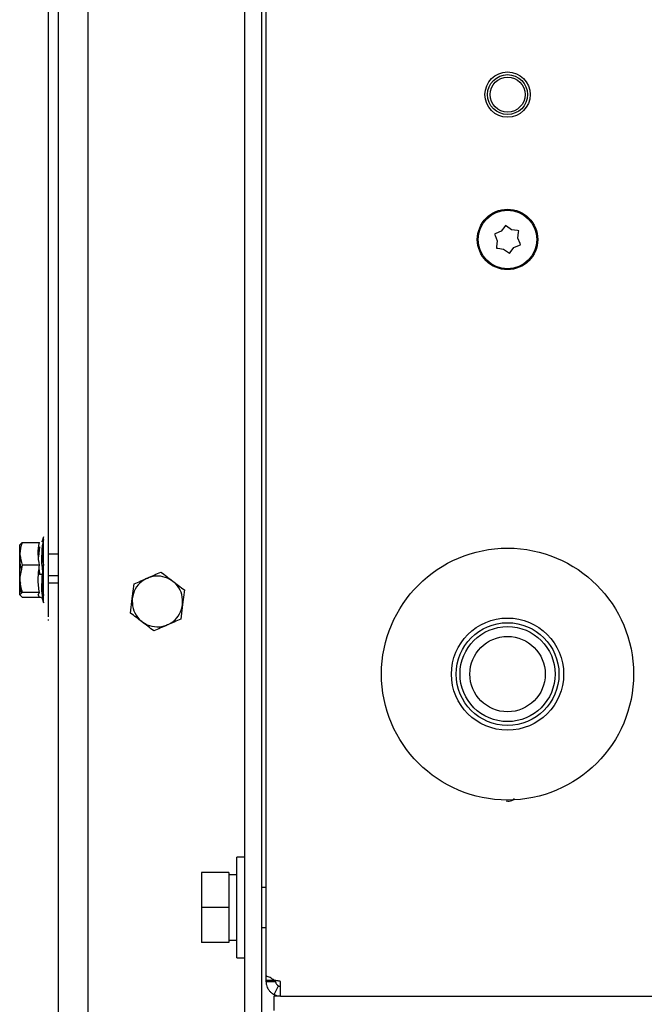
# Model space of a CAD drawing. Units: inches. Extents: x 0.2 to 16.7, y -10.9 to 10.7.
# Drawn here: x 1.5 to 1.7, y -7.1 to -6.9 of the extents above; entities that cross this region are included whole.
import ezdxf

# ---------------------------------------------------------------- set-up
doc = ezdxf.new("R2010")
doc.units = ezdxf.units.IN
doc.header["$MEASUREMENT"] = 0

msp = doc.modelspace()

# ---------------------------------------------------------------- linework, layer by layer
at = {"color": 7, "linetype": 'Continuous', "lineweight": 25}
for p, q in [((1.55046, -6.70317), (1.55046, -7.31706)), ((1.557, -6.70317), (1.557, -7.31566)), ((1.59653, -6.71177), (1.59653, -7.0992)), ((1.54828, -7.01959), (1.54828, -6.73135)), ((1.59188, -7.86863), (1.59188, -6.73272)), ((1.59562, -7.86863), (1.59562, -6.73272)), ((1.6495, -6.93298), (1.6487, -6.93403)), ((1.64967, -6.93275), (1.6495, -6.93298)), ((1.6499, -6.93292), (1.64967, -6.93275)), ((1.65097, -6.93373), (1.6499, -6.93292)), ((1.64747, -6.93455), (1.64721, -6.93466)), ((1.64721, -6.93466), (1.64732, -6.93493)), ((1.64732, -6.93493), (1.64783, -6.93615)), ((1.6487, -6.93403), (1.64747, -6.93455)), ((1.65228, -6.93389), (1.65097, -6.93373)), ((1.65257, -6.93393), (1.65228, -6.93389)), ((1.65236, -6.93554), (1.65253, -6.93421)), ((1.65288, -6.93676), (1.65236, -6.93554)), ((1.65253, -6.93421), (1.65257, -6.93393)), ((1.64767, -6.93747), (1.64763, -6.93776)), ((1.64763, -6.93776), (1.64792, -6.9378)), ((1.64783, -6.93615), (1.64767, -6.93747)), ((1.64792, -6.9378), (1.64923, -6.93796)), ((1.64923, -6.93796), (1.65029, -6.93877)), ((1.6507, -6.93871), (1.65149, -6.93765)), ((1.65149, -6.93765), (1.65273, -6.93714)), ((1.65273, -6.93714), (1.65299, -6.93702)), ((1.65299, -6.93702), (1.65288, -6.93676)), ((1.65029, -6.93877), (1.65052, -6.93894)), ((1.65052, -6.93894), (1.6507, -6.93871)), ((1.54195, -7.00358), (1.54246, -7.00308)), ((1.54246, -7.00308), (1.5463, -7.00308)), ((1.54723, -7.0018), (1.54681, -7.00297)), ((1.54691, -7.00287), (1.54718, -7.00244)), ((1.5463, -7.00407), (1.54611, -7.00625)), ((1.55046, -7.00567), (1.54828, -7.00567)), ((1.54633, -7.00812), (1.5425, -7.00812)), ((1.54623, -7.00913), (1.54633, -7.01014)), ((1.54828, -7.0104), (1.55046, -7.0104)), ((1.54828, -7.01204), (1.55046, -7.01204)), ((1.56688, -7.01549), (1.56727, -7.01227)), ((1.54246, -7.01419), (1.54195, -7.01469)), ((1.5463, -7.01419), (1.54246, -7.01419)), ((1.54602, -7.01469), (1.5463, -7.01419)), ((1.57844, -7.01361), (1.57805, -7.01683)), ((1.54246, -7.01519), (1.54195, -7.01469)), ((1.54246, -7.01519), (1.5463, -7.01519)), ((1.5463, -7.01519), (1.54602, -7.01469)), ((1.54681, -7.01529), (1.54723, -7.01646)), ((1.54718, -7.01473), (1.54682, -7.01524)), ((1.54682, -7.01524), (1.54723, -7.01636)), ((1.5665, -7.01872), (1.56688, -7.01549)), ((1.57805, -7.01683), (1.57766, -7.02006)), ((1.54828, -7.02037), (1.54828, -7.02016)), ((1.59188, -7.0729), (1.5901, -7.0729)), ((1.5901, -7.08406), (1.5901, -7.0729)), ((1.58831, -7.07629), (1.58224, -7.07629)), ((1.58224, -7.07629), (1.58224, -7.08406)), ((1.58831, -7.07629), (1.58831, -7.08406)), ((1.5901, -7.07684), (1.58831, -7.07684)), ((1.59653, -7.07959), (1.59562, -7.07959)), ((1.58831, -7.08406), (1.58224, -7.08406)), ((1.58224, -7.08406), (1.58224, -7.09183)), ((1.58831, -7.08406), (1.58831, -7.09183)), ((1.5901, -7.09522), (1.5901, -7.08406)), ((1.59562, -7.08852), (1.59653, -7.08852)), ((1.58831, -7.09183), (1.58224, -7.09183)), ((1.58831, -7.09127), (1.5901, -7.09127)), ((1.5901, -7.09522), (1.59188, -7.09522)), ((1.59653, -7.0992), (1.59653, -7.09921)), ((1.59653, -7.09921), (1.59653, -7.10021)), ((1.59653, -7.10021), (1.59653, -7.10046)), ((1.59653, -7.10021), (1.59852, -7.10021)), ((1.59653, -7.10046), (1.59866, -7.10046)), ((1.59836, -7.10338), (1.59929, -7.10146)), ((1.59866, -7.10021), (1.59866, -7.10046)), ((1.59977, -7.1037), (1.59977, -7.10046)), ((1.59977, -7.1037), (1.59831, -7.1037)), ((1.59831, -7.1037), (1.59831, -7.10694)), ((1.59977, -7.1037), (1.70367, -7.1037))]:
    msp.add_line(p, q, dxfattribs=at)
for centre, radius in [((1.6501, -6.9037), 0.00502), ((1.6501, -6.9037), 0.00443), ((1.6501, -6.9037), 0.00389), ((1.6501, -6.93584), 0.0067), ((1.6501, -6.93584), 0.0065), ((1.6501, -7.03227), 0.02795), ((1.6501, -7.03227), 0.01244), ((1.6501, -7.03227), 0.0114), ((1.6501, -7.03227), 0.01054), ((1.6501, -7.03227), 0.00836)]:
    msp.add_circle(centre, radius, dxfattribs=at)
for points, knots in [([(1.54195, -7.01469), (1.54195, -7.01449), (1.54195, -7.0141), (1.54195, -7.01253), (1.54195, -7.0105), (1.54195, -7.00825), (1.54195, -7.00613), (1.54195, -7.0045), (1.54195, -7.00358), (1.54195, -7.0036), (1.54195, -7.00361)], [0, 0, 0, 0, 0.1314714, 0.262943, 0.3944118, 0.5258755, 0.6573469, 0.7888185, 0.9202873, 1, 1, 1, 1]), ([(1.54246, -7.00308), (1.54221, -7.00392), (1.54172, -7.0056), (1.54224, -7.00728), (1.5425, -7.00812)], [0, 0, 0, 0, 0.498405, 1, 1, 1, 1]), ([(1.54633, -7.00812), (1.54618, -7.00728), (1.54589, -7.0056), (1.54617, -7.00392), (1.5463, -7.00308)], [0, 0, 0, 0, 0.500264, 1, 1, 1, 1]), ([(1.54718, -7.00244), (1.547, -7.00338), (1.54664, -7.00527), (1.54702, -7.0071), (1.54721, -7.00802)], [0, 0, 0, 0, 0.500119, 1, 1, 1, 1]), ([(1.54721, -7.01025), (1.54702, -7.00914), (1.54664, -7.00692), (1.547, -7.00466), (1.54718, -7.00354)], [0, 0, 0, 0, 0.499912, 1, 1, 1, 1]), ([(1.54723, -7.01636), (1.54723, -7.0161), (1.54723, -7.01559), (1.54723, -7.01355), (1.54723, -7.01091), (1.54723, -7.00798), (1.54723, -7.00522), (1.54723, -7.00311), (1.54723, -7.00191), (1.54723, -7.00194), (1.54723, -7.00196)], [0, 0, 0, 0, 0.131457, 0.262925, 0.394388, 0.525854, 0.657321, 0.788783, 0.920247, 1, 1, 1, 1]), ([(1.54211, -7.00625), (1.54205, -7.00653), (1.54185, -7.0075), (1.54213, -7.00846), (1.54233, -7.00913)], [0, 0, 0, 0, 0.2955069, 1, 1, 1, 1]), ([(1.5425, -7.00812), (1.54224, -7.00914), (1.54172, -7.01116), (1.54221, -7.01318), (1.54246, -7.01419)], [0, 0, 0, 0, 0.501578, 1, 1, 1, 1]), ([(1.5463, -7.01419), (1.54617, -7.01318), (1.54589, -7.01116), (1.54618, -7.00914), (1.54633, -7.00812)], [0, 0, 0, 0, 0.4997418, 1, 1, 1, 1]), ([(1.54721, -7.01025), (1.54716, -7.01023), (1.54707, -7.0102), (1.54684, -7.01017), (1.54659, -7.01014), (1.54641, -7.01014), (1.54633, -7.01014)], [0, 0, 0, 0, 0.284851, 0.549764, 0.789502, 1, 1, 1, 1]), ([(1.54721, -7.00802), (1.54702, -7.00913), (1.54664, -7.01135), (1.547, -7.0136), (1.54718, -7.01473)], [0, 0, 0, 0, 0.499899, 1, 1, 1, 1]), ([(1.56727, -7.01227), (1.56826, -7.01183), (1.57026, -7.01095), (1.57225, -7.01008), (1.57325, -7.00964)], [0, 0, 0, 0, 0.4984, 1, 1, 1, 1]), ([(1.57325, -7.00964), (1.57412, -7.0103), (1.57584, -7.01162), (1.57757, -7.01295), (1.57844, -7.01361)], [0, 0, 0, 0, 0.501574, 1, 1, 1, 1]), ([(1.54211, -7.01202), (1.54205, -7.01224), (1.54185, -7.01299), (1.5421, -7.01374), (1.54228, -7.01428)], [0, 0, 0, 0, 0.2883465, 1, 1, 1, 1]), ([(1.54718, -7.01583), (1.547, -7.01488), (1.54664, -7.013), (1.54702, -7.01116), (1.54721, -7.01025)], [0, 0, 0, 0, 0.499834, 1, 1, 1, 1]), ([(1.57805, -7.01683), (1.57805, -7.01609), (1.57806, -7.01461), (1.57699, -7.0126), (1.5753, -7.01113), (1.57315, -7.01043), (1.57091, -7.01061), (1.56891, -7.01163), (1.5674, -7.01333), (1.56705, -7.01477), (1.56688, -7.01549)], [0, 0, 0, 0, 0.124996, 0.250001, 0.374992, 0.499999, 0.625004, 0.750001, 0.875005, 1, 1, 1, 1]), ([(1.5463, -7.01519), (1.54639, -7.0152), (1.54657, -7.01521), (1.54682, -7.01534), (1.54704, -7.01555), (1.54713, -7.01573), (1.54718, -7.01583)], [0, 0, 0, 0, 0.2119977, 0.4534206, 0.7173316, 1, 1, 1, 1]), ([(1.56688, -7.01549), (1.56688, -7.01624), (1.56687, -7.01772), (1.56794, -7.01973), (1.56964, -7.02119), (1.57178, -7.02189), (1.57403, -7.02172), (1.57602, -7.0207), (1.57754, -7.019), (1.57788, -7.01755), (1.57805, -7.01683)], [0, 0, 0, 0, 0.1250046, 0.2500007, 0.3749968, 0.5, 0.6250046, 0.7500007, 0.8749968, 1, 1, 1, 1]), ([(1.57168, -7.02269), (1.57082, -7.02203), (1.56909, -7.02071), (1.56736, -7.01938), (1.5665, -7.01872)], [0, 0, 0, 0, 0.501574, 1, 1, 1, 1]), ([(1.57766, -7.02006), (1.57667, -7.0205), (1.57467, -7.02137), (1.57268, -7.02225), (1.57168, -7.02269)], [0, 0, 0, 0, 0.49841, 1, 1, 1, 1]), ([(1.64981, -7.06041), (1.65003, -7.06044), (1.65046, -7.06051), (1.65106, -7.06032), (1.65146, -7.06009), (1.65159, -7.0599), (1.6516, -7.05987)], [0, 0, 0, 0, 0.327214, 0.655161, 0.958181, 1, 1, 1, 1]), ([(1.59836, -7.10017), (1.59812, -7.10003), (1.59771, -7.09978), (1.59719, -7.09946), (1.59682, -7.09935), (1.59658, -7.09926), (1.59654, -7.09922), (1.59653, -7.0992)], [0, 0, 0, 0, 0.248566, 0.418254, 0.638851, 0.801847, 1, 1, 1, 1]), ([(1.59653, -7.10046), (1.59655, -7.10071), (1.59658, -7.10118), (1.59683, -7.10188), (1.5972, -7.10248), (1.59772, -7.10301), (1.59813, -7.10324), (1.59836, -7.10338)], [0, 0, 0, 0, 0.20251, 0.367889, 0.587046, 0.755845, 1, 1, 1, 1]), ([(1.59977, -7.10046), (1.59965, -7.10043), (1.5994, -7.10039), (1.59892, -7.10029), (1.59858, -7.10022), (1.59836, -7.10017)], [0, 0, 0, 0, 0.25623, 0.512603, 1, 1, 1, 1]), ([(1.59866, -7.10046), (1.59867, -7.10055), (1.59868, -7.10071), (1.59877, -7.10095), (1.59891, -7.10117), (1.59908, -7.10134), (1.59921, -7.10141), (1.59929, -7.10146)], [0, 0, 0, 0, 0.166154, 0.304268, 0.49948, 0.689664, 1, 1, 1, 1]), ([(1.59929, -7.10146), (1.59937, -7.10149), (1.59948, -7.10153), (1.59964, -7.10156), (1.59973, -7.10156), (1.59977, -7.10157)], [0, 0, 0, 0, 0.4901897, 0.7440753, 1, 1, 1, 1]), ([(1.59836, -7.10338), (1.59848, -7.10343), (1.59871, -7.10353), (1.59917, -7.10366), (1.59953, -7.10369), (1.59977, -7.1037)], [0, 0, 0, 0, 0.256213, 0.512488, 1, 1, 1, 1])]:
    msp.add_open_spline(points, degree=3, knots=knots, dxfattribs=at)

doc.saveas('drawing.dxf')
